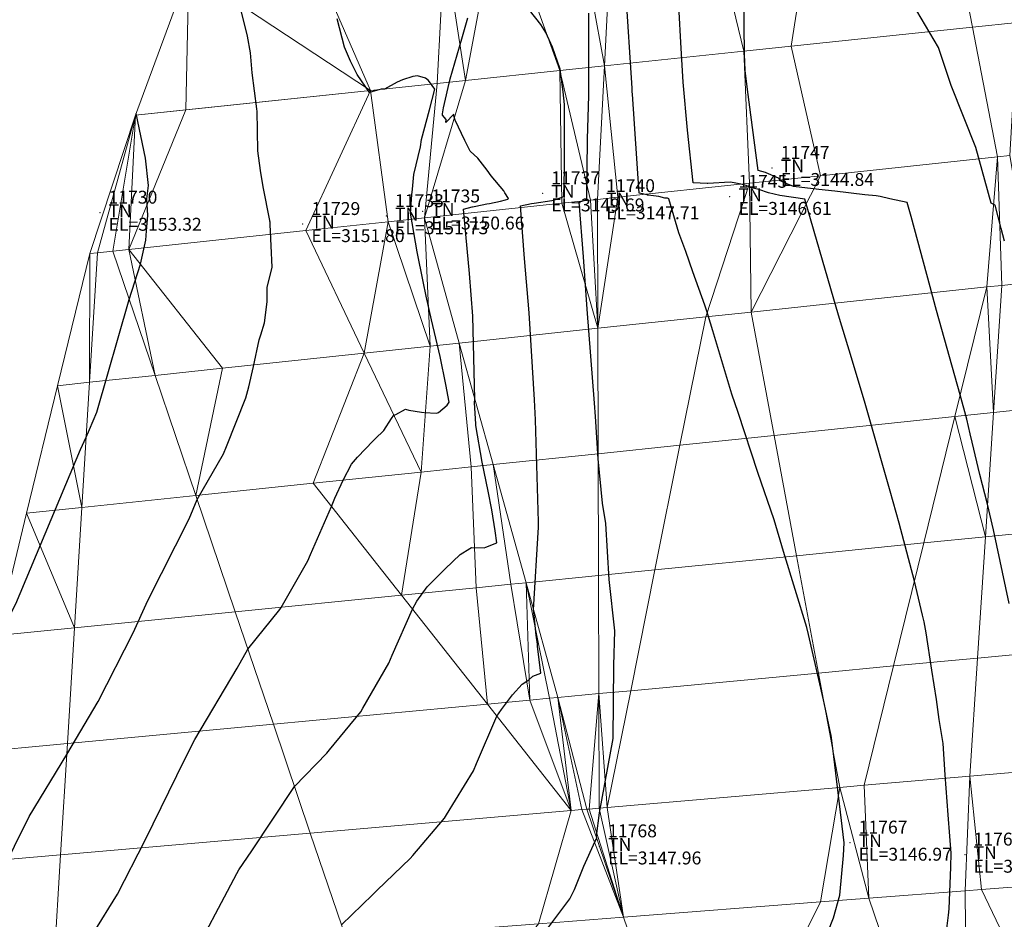
# Model space of a CAD drawing. Units: metres. Extents: x 767340 to 768340, y 9254175 to 9255175.
# Drawn here: x 767827 to 767843, y 9254435 to 9254449 of the extents above; entities that cross this region are included whole.
import ezdxf

# ---------------------------------------------------------------- set-up
doc = ezdxf.new("R2010")
doc.units = ezdxf.units.M
doc.header["$LTSCALE"] = 0.1
doc.layers.get('0').update_dxf_attribs({"linetype": 'CONTINUOUS', "lineweight": 5})
doc.layers.add('CONTOURS', color=7, linetype='CONTINUOUS')
doc.layers.add('CONTOURS_IDX', color=7, linetype='CONTINUOUS')
for name, color, linetype, lineweight in [('Cuadro de corex.lsp', 2, 'CONTINUOUS', 15), ('ORIG_SURFACE', 7, 'CONTINUOUS', 5), ('PNTDES', 7, 'CONTINUOUS', 5), ('PNTELV', 7, 'CONTINUOUS', 5), ('PNTNO', 7, 'CONTINUOUS', 5), ('POINTS', 7, 'CONTINUOUS', 5)]:
    doc.layers.add(name, color=color, linetype=linetype, lineweight=lineweight)
doc.styles.get("Standard").update_dxf_attribs({"font": 'ARIAL.TTF'})

# ---------------------------------------------------------------- blocks, each defined once
blk = doc.blocks.new('DOT')
at = {"color": 0, "linetype": 'ByBlock'}
blk.add_point((0, 0), dxfattribs=at)

msp = doc.modelspace()

# ---------------------------------------------------------------- linework, layer by layer
at = {"layer": 'CONTOURS', "color": 44, "linetype": 'Continuous'}
for points in [[(767827.0146, 9254435.9618), (767827.4749, 9254436.8833), (767828.0587, 9254437.8422), (767828.5454, 9254438.6654), (767829.0898, 9254439.7297), (767829.3131, 9254440.2263), (767829.9532, 9254441.4944), (767830.0792, 9254441.7917), (767830.4892, 9254442.5009), (767830.5353, 9254442.6144), (767830.834, 9254443.3673), (767830.8774, 9254443.5396), (767830.9522, 9254443.8527), (767831.0396, 9254444.2691), (767831.0646, 9254444.3453), (767831.1225, 9254444.5301), (767831.164, 9254444.8545), (767831.1634, 9254445.0792), (767831.2401, 9254445.3932), (767831.2096, 9254446.0521), (767831.2121, 9254446.064), (767831.2117, 9254446.0892), (767831.2053, 9254446.107), (767831.2031, 9254446.1136), (767831.1004, 9254446.6375), (767831.058, 9254446.8904), (767831.0187, 9254447.1956), (767831.009, 9254447.8124), (767831.004, 9254447.8338), (767831.003, 9254447.8449), (767830.9324, 9254448.404), (767830.9043, 9254448.7132), (767830.8591, 9254448.9722), (767830.6512, 9254449.8141)], [(767841.6874, 9254435.1061), (767841.7204, 9254435.3521), (767841.7335, 9254435.4526), (767841.7549, 9254436.0949), (767841.7611, 9254436.3133), (767841.7405, 9254436.5756), (767841.7159, 9254436.907), (767841.6704, 9254437.5263), (767841.6358, 9254438.0134), (767841.578, 9254438.3868), (767841.5327, 9254438.6925), (767841.4617, 9254439.1503), (767841.3772, 9254439.7274), (767841.3416, 9254439.8981), (767841.3188, 9254440.0028), (767841.1928, 9254440.5293), (767840.9585, 9254441.4255), (767840.8146, 9254441.9218), (767840.4806, 9254443.0986), (767840.4277, 9254443.279), (767840.2194, 9254443.9858), (767840.0316, 9254444.5988), (767839.9787, 9254444.7724), (767839.6415, 9254445.9431), (767839.4971, 9254446.4456), (767839.1082, 9254446.5014), (767838.9325, 9254446.5419), (767838.7844, 9254446.5947), (767838.6498, 9254446.6291), (767838.586, 9254446.6564), (767838.5015, 9254446.6768), (767838.4005, 9254446.6984), (767838.3693, 9254446.7054), (767838.3365, 9254446.708), (767837.9918, 9254446.6872), (767837.981, 9254446.6872), (767837.7667, 9254446.6981), (767837.6784, 9254447.5131), (767837.6086, 9254448.2578), (767837.5734, 9254448.8745), (767837.5202, 9254449.8309)], [(767839.7625, 9254434.8666), (767839.9399, 9254435.3135), (767840.0388, 9254435.6613), (767840.0953, 9254436.2777), (767840.1021, 9254436.4756), (767839.9465, 9254437.8092), (767839.9018, 9254438.1441), (767839.8934, 9254438.1824), (767839.7825, 9254438.6902), (767839.5511, 9254439.7), (767839.5259, 9254439.8116), (767839.1645, 9254440.9878), (767839.0201, 9254441.4764), (767838.7648, 9254442.2109), (767838.464, 9254443.1404), (767838.3637, 9254443.4266), (767838.0695, 9254444.4074), (767837.9761, 9254444.7095), (767837.9447, 9254444.804), (767837.7596, 9254445.3217), (767837.6512, 9254445.6356), (767837.5413, 9254445.925), (767837.385, 9254446.4516), (767837.3684, 9254446.4607), (767837.328, 9254446.4633), (767837.2343, 9254446.4889), (767837.066, 9254446.5063), (767837.0565, 9254446.5088), (767837.0503, 9254446.5115), (767836.9279, 9254446.5381), (767836.8245, 9254448.0708), (767836.8216, 9254448.1078), (767836.8188, 9254448.1639), (767836.7189, 9254449.6781)], [(767832.3137, 9254435.204), (767832.7934, 9254435.6674), (767832.8663, 9254435.7421), (767833.3783, 9254436.2293), (767833.4193, 9254436.279), (767833.9129, 9254436.8549), (767833.9418, 9254436.906), (767834.3603, 9254437.591), (767834.4072, 9254437.7011), (767834.7235, 9254438.4341), (767834.7926, 9254438.5368), (767834.9637, 9254438.7647), (767835.1142, 9254438.932), (767835.2168, 9254438.9999), (767835.2809, 9254439.0555), (767835.4043, 9254439.1043), (767835.3517, 9254439.5192), (767835.3505, 9254439.552), (767835.3344, 9254439.6896), (767835.2983, 9254439.9951), (767835.2916, 9254440.0828), (767835.3675, 9254441.3625), (767835.3701, 9254441.449), (767835.3215, 9254443.0261), (767835.3035, 9254443.3359), (767835.2221, 9254444.6865), (767835.1528, 9254445.5247), (767835.0908, 9254446.3451), (767835.261, 9254446.3789), (767835.2998, 9254446.386), (767835.5762, 9254446.4249), (767835.6074, 9254446.4327), (767835.6337, 9254446.4423), (767835.7037, 9254446.467), (767835.7624, 9254446.4895), (767835.7727, 9254446.9047), (767835.7711, 9254447.5889), (767835.7707, 9254447.9127), (767835.7504, 9254448.1088), (767835.7039, 9254448.4625), (767835.5829, 9254448.7996), (767835.4809, 9254449.0295), (767835.4042, 9254449.1537), (767835.2265, 9254449.3748)], [(767842.5901, 9254445.7977), (767842.5388, 9254445.9931), (767842.4445, 9254446.3508), (767842.3811, 9254446.3844), (767842.1446, 9254447.2467), (767841.7596, 9254448.2097), (767841.7021, 9254448.3952), (767841.5646, 9254448.7962), (767841.232, 9254449.3667)], [(767828.4678, 9254435.0702), (767828.8423, 9254435.6759), (767829.2751, 9254436.5142), (767829.886, 9254437.7711), (767830.0428, 9254438.0748), (767830.7, 9254439.1777), (767830.8652, 9254439.4744), (767831.362, 9254440.0902), (767831.3808, 9254440.1216), (767831.7949, 9254440.8449), (767831.8374, 9254440.9427), (767832.1598, 9254441.6857), (767832.2098, 9254441.8147), (767832.3394, 9254442.0932), (767832.4691, 9254442.3406), (767832.561, 9254442.4474), (767832.8077, 9254442.7001), (767832.8371, 9254442.7325), (767832.9695, 9254442.8626), (767833.0889, 9254443.0483), (767833.1263, 9254443.1014), (767833.1591, 9254443.1088), (767833.3079, 9254443.1938), (767833.3583, 9254443.1787), (767833.5566, 9254443.1455), (767833.5945, 9254443.1389), (767833.7896, 9254443.1298), (767833.8173, 9254443.1388), (767833.9554, 9254443.2554), (767833.9857, 9254443.2998), (767833.9312, 9254443.5748), (767833.8442, 9254444.0069), (767833.7114, 9254444.5752), (767833.6252, 9254444.9433), (767833.5832, 9254445.1717), (767833.4903, 9254445.6309), (767833.3843, 9254446.2316), (767833.4039, 9254446.5146), (767833.4169, 9254446.6034), (767833.4343, 9254446.8267), (767833.5417, 9254447.2578), (767833.5531, 9254447.3705), (767833.6766, 9254447.8323), (767833.7629, 9254448.1526), (767833.6638, 9254448.2824), (767833.6187, 9254448.3202), (767833.4953, 9254448.3557), (767833.4208, 9254448.347), (767833.2595, 9254448.2961), (767833.18, 9254448.2615), (767832.9808, 9254448.1519), (767832.9294, 9254448.1502), (767832.7486, 9254448.0995), (767832.5559, 9254448.3777), (767832.4562, 9254448.5856), (767832.3626, 9254448.8023), (767832.2483, 9254449.2385)], [(767835.4664, 9254435.0888), (767835.8534, 9254435.6052), (767835.9276, 9254435.7482), (767836.0706, 9254436.1127), (767836.2486, 9254436.4998), (767836.2615, 9254436.5255), (767836.272, 9254436.5381), (767836.2687, 9254436.5755), (767836.3107, 9254436.9396), (767836.5245, 9254438.0922), (767836.5353, 9254439.221), (767836.5514, 9254439.7593), (767836.463, 9254440.5519), (767836.4105, 9254441.4208), (767836.3613, 9254441.7363), (767836.2942, 9254442.423), (767836.2505, 9254443.0806), (767836.2365, 9254443.2831), (767836.123, 9254444.7394), (767836.0628, 9254445.5546), (767835.999, 9254446.3984), (767836.0563, 9254446.4226), (767836.0956, 9254446.4327), (767836.1151, 9254446.439), (767836.1292, 9254447.3782), (767836.1474, 9254448.0518), (767836.1484, 9254448.5361), (767836.1463, 9254449.3263)], [(767826.9369, 9254439.5367), (767827.272, 9254440.177), (767828.2692, 9254442.5689), (767828.3591, 9254442.7603), (767828.4132, 9254442.8793), (767828.5259, 9254443.1454), (767829.0276, 9254444.8921), (767829.2017, 9254445.4376), (767829.2849, 9254445.8101), (767829.2936, 9254445.9563), (767829.317, 9254446.1953), (767829.3012, 9254446.4537), (767829.3228, 9254446.6564), (767829.2791, 9254447.0831), (767829.1355, 9254447.7752)]]:
    msp.add_lwpolyline(points, dxfattribs=at)
at = {"layer": 'CONTOURS_IDX', "color": 4, "linetype": 'Continuous'}
for points in [[(767842.6623, 9254440.1797), (767842.4192, 9254441.3244), (767842.326, 9254441.7186), (767842.2085, 9254442.1817), (767842.0897, 9254442.6816), (767842.0588, 9254442.8092), (767842.0035, 9254443.036), (767841.903, 9254443.4121), (767841.534, 9254444.7224), (767841.5186, 9254444.7797), (767841.4373, 9254445.0855), (767841.1413, 9254446.1759), (767841.082, 9254446.3946), (767840.8139, 9254446.4523), (767840.6633, 9254446.4862), (767840.5994, 9254446.4964), (767840.4267, 9254446.5147), (767839.9572, 9254446.5695), (767839.7141, 9254446.5949), (767839.3181, 9254446.6447), (767839.2047, 9254446.6895), (767839.1288, 9254446.7238), (767839.0864, 9254446.7715), (767838.8938, 9254446.8539), (767838.8969, 9254446.8557), (767838.8855, 9254446.8609), (767838.7738, 9254446.8901), (767838.6041, 9254448.1453), (767838.5708, 9254448.4413), (767838.5606, 9254448.695), (767838.5452, 9254450.0464)], [(767829.9365, 9254434.5643), (767830.6936, 9254435.9998), (767830.7273, 9254436.0568), (767830.9247, 9254436.3505), (767831.587, 9254437.3464), (767832.0892, 9254437.8642), (767832.1295, 9254437.9143), (767832.6138, 9254438.5025), (767832.6461, 9254438.5584), (767833.0467, 9254439.2571), (767833.1019, 9254439.382), (767833.4159, 9254440.0926), (767833.4821, 9254440.2157), (767833.6428, 9254440.4401), (767833.8075, 9254440.6031), (767833.9227, 9254440.7203), (767834.156, 9254440.9417), (767834.3059, 9254441.035), (767834.33, 9254441.0499), (767834.5253, 9254441.0451), (767834.5531, 9254441.0553), (767834.7224, 9254441.121), (767834.6972, 9254441.3056), (767834.6468, 9254441.6332), (767834.5856, 9254441.9214), (767834.4953, 9254442.3699), (767834.3986, 9254442.9404), (767834.3979, 9254442.9465), (767834.3978, 9254442.9656), (767834.3787, 9254443.2921), (767834.3817, 9254443.3486), (767834.353, 9254444.6355), (767834.298, 9254445.2971), (767834.2042, 9254446.2931), (767834.3392, 9254446.3285), (767834.3456, 9254446.33), (767834.3963, 9254446.3388), (767834.5695, 9254446.3718), (767834.6068, 9254446.3814), (767834.7785, 9254446.4128), (767834.8546, 9254446.4371), (767834.8907, 9254446.448), (767834.9011, 9254446.4569), (767834.844, 9254446.543), (767834.8304, 9254446.5777), (767834.6356, 9254446.8063), (767834.5718, 9254446.8932), (767834.4304, 9254447.0792), (767834.3106, 9254447.1902), (767834.2267, 9254447.3568), (767834.0754, 9254447.671), (767834.0576, 9254447.7399), (767834.0582, 9254447.7628), (767833.9342, 9254447.6366), (767833.9373, 9254447.6787), (767833.8808, 9254447.7468), (767833.8822, 9254447.7672), (767833.896, 9254447.8608), (767834.001, 9254448.3108), (767834.1785, 9254448.9293), (767834.2726, 9254449.2548)]]:
    msp.add_lwpolyline(points, dxfattribs=at)
at = {"layer": 'Cuadro de corex.lsp'}
msp.add_circle((767839.7872, 9254675.4859), 500, dxfattribs=at)
at = {"layer": 'ORIG_SURFACE', "color": 8}
for points in [[(767841.6921, 9254451.1764, 3143.5708), (767842.0912, 9254449.1108, 3143.6952), (767839.2818, 9254448.8156, 3144.5342), (767839.6171, 9254450.9668, 3144.1895)], [(767842.9098, 9254451.2994, 3142.1251), (767842.7884, 9254449.1841, 3142.8666), (767842.0912, 9254449.1108, 3143.6952), (767841.6921, 9254451.1764, 3143.5708)], [(767839.6171, 9254450.9668, 3144.1895), (767839.2818, 9254448.8156, 3144.5342), (767838.5499, 9254448.7387, 3145.0438), (767838.0483, 9254450.8083, 3145.2814)], [(767838.0483, 9254450.8083, 3145.2814), (767838.5499, 9254448.7387, 3145.0438), (767836.3902, 9254448.5118, 3147.3127), (767836.5004, 9254450.652, 3146.9067)], [(767836.007, 9254450.6021, 3148.0641), (767836.3902, 9254448.5118, 3147.3127), (767835.7006, 9254448.4394, 3148.9302), (767834.9603, 9254450.4964, 3148.5886)], [(767836.5004, 9254450.652, 3146.9067), (767836.3902, 9254448.5118, 3147.3127), (767836.007, 9254450.6021, 3148.0641), (767836.5004, 9254450.652, 3146.9067)], [(767834.646, 9254450.4646, 3149.1948), (767834.2363, 9254448.2855, 3149.666), (767833.9101, 9254450.3903, 3149.2323), (767834.646, 9254450.4646, 3149.1948)], [(767834.9603, 9254450.4964, 3148.5886), (767835.7006, 9254448.4394, 3148.9302), (767834.2363, 9254448.2855, 3149.666), (767834.646, 9254450.4646, 3149.1948)], [(767833.9101, 9254450.3903, 3149.2323), (767833.7961, 9254448.2393, 3150.5147), (767832.7647, 9254448.1309, 3150.5698), (767831.8736, 9254450.1845, 3150.3293)], [(767833.9101, 9254450.3903, 3149.2323), (767834.2363, 9254448.2855, 3149.666), (767833.7961, 9254448.2393, 3150.5147), (767833.9101, 9254450.3903, 3149.2323)], [(767831.8736, 9254450.1845, 3150.3293), (767832.7647, 9254448.1309, 3150.5698), (767829.9044, 9254447.8304, 3152.1144), (767829.9479, 9254449.99, 3151.3116)], [(767829.9479, 9254449.99, 3151.3116), (767832.7647, 9254448.1309, 3150.5698), (767829.1258, 9254447.7486, 3152.5127), (767829.9479, 9254449.99, 3151.3116)], [(767842.0912, 9254449.1108, 3143.6952), (767842.4792, 9254447.1026, 3143.8162), (767839.7381, 9254446.8101, 3144.6353), (767839.2818, 9254448.8156, 3144.5342)], [(767842.7884, 9254449.1841, 3142.8666), (767842.6701, 9254447.1229, 3143.5891), (767842.4792, 9254447.1026, 3143.8162), (767842.0912, 9254449.1108, 3143.6952)], [(767838.5499, 9254448.7387, 3145.0438), (767838.6395, 9254446.6929, 3145.7776), (767836.5974, 9254446.4751, 3147.3757), (767836.3902, 9254448.5118, 3147.3127)], [(767839.2818, 9254448.8156, 3144.5342), (767839.7381, 9254446.8101, 3144.6353), (767838.6395, 9254446.6929, 3145.7776), (767838.5499, 9254448.7387, 3145.0438)], [(767835.7006, 9254448.4394, 3148.9302), (767835.7308, 9254446.3826, 3148.3095), (767833.5998, 9254446.1553, 3150.6274), (767834.2363, 9254448.2855, 3149.666)], [(767836.3902, 9254448.5118, 3147.3127), (767836.2836, 9254446.4416, 3147.7054), (767836.1763, 9254446.4302, 3147.957), (767835.7006, 9254448.4394, 3148.9302)], [(767835.7006, 9254448.4394, 3148.9302), (767836.1763, 9254446.4302, 3147.957), (767835.7308, 9254446.3826, 3148.3095), (767835.7006, 9254448.4394, 3148.9302)], [(767836.3902, 9254448.5118, 3147.3127), (767836.5974, 9254446.4751, 3147.3757), (767836.2836, 9254446.4416, 3147.7054), (767836.3902, 9254448.5118, 3147.3127)], [(767834.2363, 9254448.2855, 3149.666), (767833.5998, 9254446.1553, 3150.6274), (767833.7961, 9254448.2393, 3150.5147), (767834.2363, 9254448.2855, 3149.666)], [(767832.7647, 9254448.1309, 3150.5698), (767831.7637, 9254445.9594, 3151.7548), (767829.0209, 9254445.6668, 3153.0113), (767829.9044, 9254447.8304, 3152.1144)], [(767832.7647, 9254448.1309, 3150.5698), (767833.0403, 9254446.0956, 3151.7006), (767831.7637, 9254445.9594, 3151.7548), (767832.7647, 9254448.1309, 3150.5698)], [(767833.7961, 9254448.2393, 3150.5147), (767833.5998, 9254446.1553, 3150.6274), (767833.0403, 9254446.0956, 3151.7006), (767832.7647, 9254448.1309, 3150.5698)], [(767829.9044, 9254447.8304, 3152.1144), (767829.0209, 9254445.6668, 3153.0113), (767829.1258, 9254447.7486, 3152.5127), (767829.9044, 9254447.8304, 3152.1144)], [(767829.1258, 9254447.7486, 3152.5127), (767828.5334, 9254445.6148, 3153.1808), (767828.4166, 9254445.6023, 3153.1843), (767829.1258, 9254447.7486, 3152.5127)], [(767829.1258, 9254447.7486, 3152.5127), (767828.7737, 9254445.6404, 3153.085), (767828.5334, 9254445.6148, 3153.1808), (767829.1258, 9254447.7486, 3152.5127)], [(767829.1258, 9254447.7486, 3152.5127), (767829.0209, 9254445.6668, 3153.0113), (767828.7737, 9254445.6404, 3153.085), (767829.1258, 9254447.7486, 3152.5127)], [(767842.4792, 9254447.1026, 3143.8162), (767842.3152, 9254445.0854, 3144.2581), (767838.6643, 9254444.6977, 3146.6718), (767839.7381, 9254446.8101, 3144.6353)], [(767842.4792, 9254447.1026, 3143.8162), (767842.5455, 9254445.1099, 3144.1068), (767842.3152, 9254445.0854, 3144.2581), (767842.4792, 9254447.1026, 3143.8162)], [(767842.6701, 9254447.1229, 3143.5891), (767843.0031, 9254445.1585, 3143.802), (767842.5455, 9254445.1099, 3144.1068), (767842.4792, 9254447.1026, 3143.8162)], [(767839.7381, 9254446.8101, 3144.6353), (767838.6643, 9254444.6977, 3146.6718), (767838.6395, 9254446.6929, 3145.7776), (767839.7381, 9254446.8101, 3144.6353)], [(767838.6395, 9254446.6929, 3145.7776), (767837.9586, 9254444.6228, 3146.8578), (767836.2881, 9254444.4454, 3147.7596), (767836.5974, 9254446.4751, 3147.3757)], [(767838.6395, 9254446.6929, 3145.7776), (767838.6643, 9254444.6977, 3146.6718), (767837.9586, 9254444.6228, 3146.8578), (767838.6395, 9254446.6929, 3145.7776)], [(767836.5974, 9254446.4751, 3147.3757), (767836.2881, 9254444.4454, 3147.7596), (767836.2836, 9254446.4416, 3147.7054), (767836.5974, 9254446.4751, 3147.3757)], [(767835.7308, 9254446.3826, 3148.3095), (767836.2881, 9254444.4454, 3147.7596), (767834.1397, 9254444.2172, 3150.0964), (767833.5998, 9254446.1553, 3150.6274)], [(767836.1763, 9254446.4302, 3147.957), (767836.2881, 9254444.4454, 3147.7596), (767835.7308, 9254446.3826, 3148.3095), (767836.1763, 9254446.4302, 3147.957)], [(767836.2836, 9254446.4416, 3147.7054), (767836.2881, 9254444.4454, 3147.7596), (767836.1763, 9254446.4302, 3147.957), (767836.2836, 9254446.4416, 3147.7054)], [(767833.5998, 9254446.1553, 3150.6274), (767833.6916, 9254444.1696, 3150.956), (767833.0403, 9254446.0956, 3151.7006), (767833.5998, 9254446.1553, 3150.6274)], [(767833.5998, 9254446.1553, 3150.6274), (767834.1397, 9254444.2172, 3150.0964), (767833.6916, 9254444.1696, 3150.956), (767833.5998, 9254446.1553, 3150.6274)], [(767833.0403, 9254446.0956, 3151.7006), (767832.6689, 9254444.061, 3150.9996), (767831.7637, 9254445.9594, 3151.7548), (767833.0403, 9254446.0956, 3151.7006)], [(767833.0403, 9254446.0956, 3151.7006), (767833.6916, 9254444.1696, 3150.956), (767832.6689, 9254444.061, 3150.9996), (767833.0403, 9254446.0956, 3151.7006)], [(767831.7637, 9254445.9594, 3151.7548), (767832.6689, 9254444.061, 3150.9996), (767830.4711, 9254443.8276, 3152.0066), (767829.0209, 9254445.6668, 3153.0113)], [(767828.4166, 9254445.6023, 3153.1843), (767828.4109, 9254443.6089, 3152.7232), (767827.9175, 9254443.5565, 3152.7379), (767828.4166, 9254445.6023, 3153.1843)], [(767828.7737, 9254445.6404, 3153.085), (767829.4263, 9254443.7167, 3152.3183), (767828.4109, 9254443.6089, 3152.7232), (767828.5334, 9254445.6148, 3153.1808)], [(767828.5334, 9254445.6148, 3153.1808), (767828.4109, 9254443.6089, 3152.7232), (767828.4166, 9254445.6023, 3153.1843), (767828.5334, 9254445.6148, 3153.1808)], [(767829.0209, 9254445.6668, 3153.0113), (767829.4263, 9254443.7167, 3152.3183), (767828.7737, 9254445.6404, 3153.085), (767829.0209, 9254445.6668, 3153.0113)], [(767829.0209, 9254445.6668, 3153.0113), (767830.4711, 9254443.8276, 3152.0066), (767829.4263, 9254443.7167, 3152.3183), (767829.0209, 9254445.6668, 3153.0113)], [(767842.3152, 9254445.0854, 3144.2581), (767841.8204, 9254443.0774, 3144.8898), (767839.0201, 9254442.7864, 3146.7402), (767838.6643, 9254444.6977, 3146.6718)], [(767842.3152, 9254445.0854, 3144.2581), (767842.418, 9254443.1395, 3144.4977), (767841.8204, 9254443.0774, 3144.8898), (767842.3152, 9254445.0854, 3144.2581)], [(767842.5455, 9254445.1099, 3144.1068), (767842.418, 9254443.1395, 3144.4977), (767842.3152, 9254445.0854, 3144.2581), (767842.5455, 9254445.1099, 3144.1068)], [(767843.0031, 9254445.1585, 3143.802), (767843.6062, 9254443.263, 3143.7064), (767842.418, 9254443.1395, 3144.4977), (767842.5455, 9254445.1099, 3144.1068)], [(767837.9586, 9254444.6228, 3146.8578), (767837.5596, 9254442.6346, 3147.1249), (767836.294, 9254442.503, 3147.808), (767836.2881, 9254444.4454, 3147.7596)], [(767838.6643, 9254444.6977, 3146.6718), (767839.0201, 9254442.7864, 3146.7402), (767837.5596, 9254442.6346, 3147.1249), (767837.9586, 9254444.6228, 3146.8578)], [(767836.2881, 9254444.4454, 3147.7596), (767836.294, 9254442.503, 3147.808), (767834.6645, 9254442.3337, 3149.5803), (767834.1397, 9254444.2172, 3150.0964)], [(767833.6916, 9254444.1696, 3150.956), (767833.5478, 9254442.2176, 3150.2662), (767832.6689, 9254444.061, 3150.9996), (767833.6916, 9254444.1696, 3150.956)], [(767834.1397, 9254444.2172, 3150.0964), (767834.3244, 9254442.2983, 3150.2325), (767833.5478, 9254442.2176, 3150.2662), (767833.6916, 9254444.1696, 3150.956)], [(767834.1397, 9254444.2172, 3150.0964), (767834.6645, 9254442.3337, 3149.5803), (767834.3244, 9254442.2983, 3150.2325), (767834.1397, 9254444.2172, 3150.0964)], [(767832.6689, 9254444.061, 3150.9996), (767831.8775, 9254442.0441, 3151.0322), (767830.0578, 9254441.8549, 3151.5762), (767830.4711, 9254443.8276, 3152.0066)], [(767832.6689, 9254444.061, 3150.9996), (767833.5478, 9254442.2176, 3150.2662), (767831.8775, 9254442.0441, 3151.0322), (767832.6689, 9254444.061, 3150.9996)], [(767829.4263, 9254443.7167, 3152.3183), (767830.0578, 9254441.8549, 3151.5762), (767828.2925, 9254441.6715, 3152.2812), (767828.4109, 9254443.6089, 3152.7232)], [(767830.4711, 9254443.8276, 3152.0066), (767830.0578, 9254441.8549, 3151.5762), (767829.4263, 9254443.7167, 3152.3183), (767830.4711, 9254443.8276, 3152.0066)], [(767827.9175, 9254443.5565, 3152.7379), (767828.2925, 9254441.6715, 3152.2812), (767827.4359, 9254441.5825, 3152.3072), (767827.9175, 9254443.5565, 3152.7379)], [(767828.4109, 9254443.6089, 3152.7232), (767828.2925, 9254441.6715, 3152.2812), (767827.9175, 9254443.5565, 3152.7379), (767828.4109, 9254443.6089, 3152.7232)], [(767843.6062, 9254443.263, 3143.7064), (767844.1975, 9254441.4047, 3143.6126), (767842.2934, 9254441.2145, 3144.8796), (767842.418, 9254443.1395, 3144.4977)], [(767842.418, 9254443.1395, 3144.4977), (767842.2934, 9254441.2145, 3144.8796), (767841.8204, 9254443.0774, 3144.8898), (767842.418, 9254443.1395, 3144.4977)], [(767841.8204, 9254443.0774, 3144.8898), (767841.338, 9254441.1191, 3145.5059), (767839.3671, 9254440.9223, 3146.807), (767839.0201, 9254442.7864, 3146.7402)], [(767841.8204, 9254443.0774, 3144.8898), (767842.2934, 9254441.2145, 3144.8796), (767841.338, 9254441.1191, 3145.5059), (767841.8204, 9254443.0774, 3144.8898)], [(767839.0201, 9254442.7864, 3146.7402), (767839.3671, 9254440.9223, 3146.807), (767837.1719, 9254440.7031, 3147.3843), (767837.5596, 9254442.6346, 3147.1249)], [(767837.5596, 9254442.6346, 3147.1249), (767837.1719, 9254440.7031, 3147.3843), (767836.2996, 9254440.6159, 3147.8551), (767836.294, 9254442.503, 3147.808)], [(767836.294, 9254442.503, 3147.808), (767836.2996, 9254440.6159, 3147.8551), (767835.1744, 9254440.5036, 3149.0788), (767834.6645, 9254442.3337, 3149.5803)], [(767834.6645, 9254442.3337, 3149.5803), (767834.9392, 9254440.4801, 3149.5295), (767834.4018, 9254440.4264, 3149.5537), (767834.3244, 9254442.2983, 3150.2325)], [(767834.6645, 9254442.3337, 3149.5803), (767835.1744, 9254440.5036, 3149.0788), (767834.9392, 9254440.4801, 3149.5295), (767834.6645, 9254442.3337, 3149.5803)], [(767833.5478, 9254442.2176, 3150.2662), (767833.2441, 9254440.3108, 3150.0854), (767831.8775, 9254442.0441, 3151.0322), (767833.5478, 9254442.2176, 3150.2662)], [(767834.3244, 9254442.2983, 3150.2325), (767834.4018, 9254440.4264, 3149.5537), (767833.2441, 9254440.3108, 3150.0854), (767833.5478, 9254442.2176, 3150.2662)], [(767831.8775, 9254442.0441, 3151.0322), (767833.2441, 9254440.3108, 3150.0854), (767830.6688, 9254440.0536, 3150.8582), (767830.0578, 9254441.8549, 3151.5762)], [(767830.0578, 9254441.8549, 3151.5762), (767830.6688, 9254440.0536, 3150.8582), (767828.1785, 9254439.8049, 3151.8554), (767828.2925, 9254441.6715, 3152.2812)], [(767827.4359, 9254441.5825, 3152.3072), (767828.1785, 9254439.8049, 3151.8554), (767826.9728, 9254439.6845, 3151.8931), (767827.4359, 9254441.5825, 3152.3072)], [(767828.2925, 9254441.6715, 3152.2812), (767828.1785, 9254439.8049, 3151.8554), (767827.4359, 9254441.5825, 3152.3072), (767828.2925, 9254441.6715, 3152.2812)], [(767844.1975, 9254441.4047, 3143.6126), (767844.7777, 9254439.5815, 3143.5207), (767842.1718, 9254439.3365, 3145.2522), (767842.2934, 9254441.2145, 3144.8796)], [(767841.338, 9254441.1191, 3145.5059), (767840.8686, 9254439.214, 3146.1052), (767839.7054, 9254439.1046, 3146.872), (767839.3671, 9254440.9223, 3146.807)], [(767842.2934, 9254441.2145, 3144.8796), (767842.1718, 9254439.3365, 3145.2522), (767840.8686, 9254439.214, 3146.1052), (767841.338, 9254441.1191, 3145.5059)], [(767839.3671, 9254440.9223, 3146.807), (767839.7054, 9254439.1046, 3146.872), (767836.7962, 9254438.8311, 3147.6358), (767837.1719, 9254440.7031, 3147.3843)], [(767837.1719, 9254440.7031, 3147.3843), (767836.7962, 9254438.8311, 3147.6358), (767836.3051, 9254438.785, 3147.9007), (767836.2996, 9254440.6159, 3147.8551)], [(767835.1744, 9254440.5036, 3149.0788), (767835.2326, 9254438.6841, 3148.8605), (767834.9392, 9254440.4801, 3149.5295), (767835.1744, 9254440.5036, 3149.0788)], [(767836.2996, 9254440.6159, 3147.8551), (767836.3051, 9254438.785, 3147.9007), (767835.6699, 9254438.7252, 3148.5915), (767835.1744, 9254440.5036, 3149.0788)], [(767835.1744, 9254440.5036, 3149.0788), (767835.6699, 9254438.7252, 3148.5915), (767835.5368, 9254438.7127, 3148.8462), (767835.1744, 9254440.5036, 3149.0788)], [(767835.1744, 9254440.5036, 3149.0788), (767835.5368, 9254438.7127, 3148.8462), (767835.2326, 9254438.6841, 3148.8605), (767835.1744, 9254440.5036, 3149.0788)], [(767834.4018, 9254440.4264, 3149.5537), (767834.5755, 9254438.6224, 3149.163), (767833.2441, 9254440.3108, 3150.0854), (767834.4018, 9254440.4264, 3149.5537)], [(767834.9392, 9254440.4801, 3149.5295), (767835.2326, 9254438.6841, 3148.8605), (767834.5755, 9254438.6224, 3149.163), (767834.4018, 9254440.4264, 3149.5537)], [(767833.2441, 9254440.3108, 3150.0854), (767834.5755, 9254438.6224, 3149.163), (767831.2601, 9254438.3107, 3150.1635), (767830.6688, 9254440.0536, 3150.8582)], [(767830.6688, 9254440.0536, 3150.8582), (767831.2601, 9254438.3107, 3150.1635), (767828.0689, 9254438.0106, 3151.446), (767828.1785, 9254439.8049, 3151.8554)], [(767828.1785, 9254439.8049, 3151.8554), (767828.0689, 9254438.0106, 3151.446), (767826.5291, 9254437.8659, 3151.4963), (767826.9728, 9254439.6845, 3151.8931)], [(767844.7777, 9254439.5815, 3143.5207), (767845.3473, 9254437.7914, 3143.4304), (767842.0533, 9254437.5069, 3145.6151), (767842.1718, 9254439.3365, 3145.2522)], [(767842.1718, 9254439.3365, 3145.2522), (767842.0533, 9254437.5069, 3145.6151), (767840.4131, 9254437.3652, 3146.6868), (767840.8686, 9254439.214, 3146.1052)], [(767840.8686, 9254439.214, 3146.1052), (767840.4131, 9254437.3652, 3146.6868), (767840.0353, 9254437.3325, 3146.9355), (767839.7054, 9254439.1046, 3146.872)], [(767839.7054, 9254439.1046, 3146.872), (767840.0353, 9254437.3325, 3146.9355), (767836.433, 9254437.0214, 3147.8789), (767836.7962, 9254438.8311, 3147.6358)], [(767836.7962, 9254438.8311, 3147.6358), (767836.433, 9254437.0214, 3147.8789), (767836.3051, 9254438.785, 3147.9007), (767836.7962, 9254438.8311, 3147.6358)], [(767835.2326, 9254438.6841, 3148.8605), (767835.8758, 9254436.9732, 3148.2621), (767834.5755, 9254438.6224, 3149.163), (767835.2326, 9254438.6841, 3148.8605)], [(767835.5368, 9254438.7127, 3148.8462), (767835.8758, 9254436.9732, 3148.2621), (767835.2326, 9254438.6841, 3148.8605), (767835.5368, 9254438.7127, 3148.8462)], [(767835.6699, 9254438.7252, 3148.5915), (767835.8758, 9254436.9732, 3148.2621), (767835.5368, 9254438.7127, 3148.8462), (767835.6699, 9254438.7252, 3148.5915)], [(767836.3051, 9254438.785, 3147.9007), (767836.1514, 9254436.9971, 3148.1179), (767836.118, 9254436.9942, 3148.1818), (767835.6699, 9254438.7252, 3148.5915)], [(767835.6699, 9254438.7252, 3148.5915), (767836.118, 9254436.9942, 3148.1818), (767836.0415, 9254436.9876, 3148.1856), (767835.6699, 9254438.7252, 3148.5915)], [(767835.6699, 9254438.7252, 3148.5915), (767836.0415, 9254436.9876, 3148.1856), (767835.8758, 9254436.9732, 3148.2621), (767835.6699, 9254438.7252, 3148.5915)], [(767836.3051, 9254438.785, 3147.9007), (767836.3105, 9254437.0108, 3147.945), (767836.1514, 9254436.9971, 3148.1179), (767836.3051, 9254438.785, 3147.9007)], [(767836.3051, 9254438.785, 3147.9007), (767836.433, 9254437.0214, 3147.8789), (767836.3105, 9254437.0108, 3147.945), (767836.3051, 9254438.785, 3147.9007)], [(767834.5755, 9254438.6224, 3149.163), (767835.8758, 9254436.9732, 3148.2621), (767831.8322, 9254436.624, 3149.4913), (767831.2601, 9254438.3107, 3150.1635)], [(767831.2601, 9254438.3107, 3150.1635), (767831.8322, 9254436.624, 3149.4913), (767827.9638, 9254436.2898, 3151.0534), (767828.0689, 9254438.0106, 3151.446)], [(767828.0689, 9254438.0106, 3151.446), (767827.9638, 9254436.2898, 3151.0534), (767826.1054, 9254436.1293, 3151.1173), (767826.5291, 9254437.8659, 3151.4963)], [(767845.3473, 9254437.7914, 3143.4304), (767845.6756, 9254436.0144, 3143.3415), (767842.2338, 9254435.7495, 3145.5933), (767842.0533, 9254437.5069, 3145.6151)], [(767842.0533, 9254437.5069, 3145.6151), (767841.979, 9254435.7298, 3145.7805), (767840.4867, 9254435.615, 3146.6756), (767840.4131, 9254437.3652, 3146.6868)], [(767842.0533, 9254437.5069, 3145.6151), (767842.2338, 9254435.7495, 3145.5933), (767841.979, 9254435.7298, 3145.7805), (767842.0533, 9254437.5069, 3145.6151)], [(767840.0353, 9254437.3325, 3146.9355), (767839.7363, 9254435.5572, 3146.9591), (767836.6861, 9254435.3224, 3147.7141), (767836.433, 9254437.0214, 3147.8789)], [(767840.0353, 9254437.3325, 3146.9355), (767840.4867, 9254435.615, 3146.6756), (767839.7363, 9254435.5572, 3146.9591), (767840.0353, 9254437.3325, 3146.9355)], [(767840.4131, 9254437.3652, 3146.6868), (767840.4867, 9254435.615, 3146.6756), (767840.0353, 9254437.3325, 3146.9355), (767840.4131, 9254437.3652, 3146.6868)], [(767836.0415, 9254436.9876, 3148.1856), (767836.6861, 9254435.3224, 3147.7141), (767835.3664, 9254435.2209, 3147.9266), (767835.8758, 9254436.9732, 3148.2621)], [(767836.118, 9254436.9942, 3148.1818), (767836.6861, 9254435.3224, 3147.7141), (767836.0415, 9254436.9876, 3148.1856), (767836.118, 9254436.9942, 3148.1818)], [(767836.1514, 9254436.9971, 3148.1179), (767836.6861, 9254435.3224, 3147.7141), (767836.118, 9254436.9942, 3148.1818), (767836.1514, 9254436.9971, 3148.1179)], [(767836.3105, 9254437.0108, 3147.945), (767836.6861, 9254435.3224, 3147.7141), (767836.1514, 9254436.9971, 3148.1179), (767836.3105, 9254437.0108, 3147.945)], [(767836.433, 9254437.0214, 3147.8789), (767836.6861, 9254435.3224, 3147.7141), (767836.3105, 9254437.0108, 3147.945), (767836.433, 9254437.0214, 3147.8789)], [(767835.8758, 9254436.9732, 3148.2621), (767835.3664, 9254435.2209, 3147.9266), (767832.386, 9254434.9915, 3148.8406), (767831.8322, 9254436.624, 3149.4913)], [(767831.8322, 9254436.624, 3149.4913), (767832.386, 9254434.9915, 3148.8406), (767827.8633, 9254434.6434, 3150.6778), (767827.9638, 9254436.2898, 3151.0534)], [(767827.9638, 9254436.2898, 3151.0534), (767827.8633, 9254434.6434, 3150.6778), (767825.7023, 9254434.477, 3150.7568), (767826.1054, 9254436.1293, 3151.1173)], [(767845.6756, 9254436.0144, 3143.3415), (767845.362, 9254434.2295, 3143.2542), (767843.0334, 9254434.0763, 3144.782), (767842.2338, 9254435.7495, 3145.5933)], [(767840.4867, 9254435.615, 3146.6756), (767841.0523, 9254433.946, 3146.1137), (767838.8626, 9254433.8019, 3146.9459), (767839.7363, 9254435.5572, 3146.9591)], [(767841.979, 9254435.7298, 3145.7805), (767841.9922, 9254434.0078, 3145.5485), (767841.0523, 9254433.946, 3146.1137), (767840.4867, 9254435.615, 3146.6756)], [(767842.2338, 9254435.7495, 3145.5933), (767843.0334, 9254434.0763, 3144.782), (767841.9922, 9254434.0078, 3145.5485), (767841.979, 9254435.7298, 3145.7805)], [(767839.7363, 9254435.5572, 3146.9591), (767838.8626, 9254433.8019, 3146.9459), (767837.2406, 9254433.6952, 3147.3498), (767836.6861, 9254435.3224, 3147.7141)], [(767836.6861, 9254435.3224, 3147.7141), (767837.2406, 9254433.6952, 3147.3498), (767833.9942, 9254433.4816, 3147.8784), (767835.3664, 9254435.2209, 3147.9266)]]:
    msp.add_3dface(points, dxfattribs=at)

# ---------------------------------------------------------------- block references
at = {"layer": 'POINTS'}
ref = msp.add_blockref('DOT', (767838.9881, 9254446.931, 3144.8363), dxfattribs=dict(at, xscale=2000, yscale=2000, zscale=2000))
ref.add_attrib('PN', '11747', (767839.1221, 9254447.071, 3144.8363), dxfattribs={"layer": 'PNTNO', "color": 7, "height": 0.2})
ref.add_attrib('PD', 'TN', (767839.1221, 9254446.861, 3144.8363), dxfattribs={"layer": 'PNTDES', "color": 7, "height": 0.2})
ref.add_attrib('ZC', 'EL=3144.84', (767839.1221, 9254446.651, 3144.8363), dxfattribs={"layer": 'PNTELV', "color": 7, "height": 0.2})
ref = msp.add_blockref('DOT', (767835.4312, 9254446.537, 3149.6921), dxfattribs=dict(at, xscale=2000, yscale=2000, zscale=2000))
ref.add_attrib('PN', '11737', (767835.5652, 9254446.677, 3149.6921), dxfattribs={"layer": 'PNTNO', "color": 7, "height": 0.2})
ref.add_attrib('PD', 'TN', (767835.5652, 9254446.467, 3149.6921), dxfattribs={"layer": 'PNTDES', "color": 7, "height": 0.2})
ref.add_attrib('ZC', 'EL=3149.69', (767835.5652, 9254446.257, 3149.6921), dxfattribs={"layer": 'PNTELV', "color": 7, "height": 0.2})
ref = msp.add_blockref('DOT', (767836.2822, 9254446.415, 3147.7104), dxfattribs=dict(at, xscale=2000, yscale=2000, zscale=2000))
ref.add_attrib('PN', '11740', (767836.4162, 9254446.555, 3147.7104), dxfattribs={"layer": 'PNTNO', "color": 7, "height": 0.2})
ref.add_attrib('PD', 'TN', (767836.4162, 9254446.345, 3147.7104), dxfattribs={"layer": 'PNTDES', "color": 7, "height": 0.2})
ref.add_attrib('ZC', 'EL=3147.71', (767836.4162, 9254446.135, 3147.7104), dxfattribs={"layer": 'PNTELV', "color": 7, "height": 0.2})
ref = msp.add_blockref('DOT', (767838.332, 9254446.483, 3146.6078), dxfattribs=dict(at, xscale=2000, yscale=2000, zscale=2000))
ref.add_attrib('PN', '11745', (767838.466, 9254446.623, 3146.6078), dxfattribs={"layer": 'PNTNO', "color": 7, "height": 0.2})
ref.add_attrib('PD', 'TN', (767838.466, 9254446.413, 3146.6078), dxfattribs={"layer": 'PNTDES', "color": 7, "height": 0.2})
ref.add_attrib('ZC', 'EL=3146.61', (767838.466, 9254446.203, 3146.6078), dxfattribs={"layer": 'PNTELV', "color": 7, "height": 0.2})
ref = msp.add_blockref('DOT', (767833.5717, 9254446.256, 3150.655), dxfattribs=dict(at, xscale=2000, yscale=2000, zscale=2000))
ref.add_attrib('PN', '11735', (767833.7057, 9254446.396, 3150.655), dxfattribs={"layer": 'PNTNO', "color": 7, "height": 0.2})
ref.add_attrib('PD', 'TN', (767833.7057, 9254446.186, 3150.655), dxfattribs={"layer": 'PNTDES', "color": 7, "height": 0.2})
ref.add_attrib('ZC', 'EL=3150.66', (767833.7057, 9254445.976, 3150.655), dxfattribs={"layer": 'PNTELV', "color": 7, "height": 0.2})
ref = msp.add_blockref('DOT', (767828.5714, 9254446.237, 3153.3228), dxfattribs=dict(at, xscale=2000, yscale=2000, zscale=2000))
ref.add_attrib('PN', '11730', (767828.7054, 9254446.377, 3153.3228), dxfattribs={"layer": 'PNTNO', "color": 7, "height": 0.2})
ref.add_attrib('PD', 'TN', (767828.7054, 9254446.167, 3153.3228), dxfattribs={"layer": 'PNTDES', "color": 7, "height": 0.2})
ref.add_attrib('ZC', 'EL=3153.32', (767828.7054, 9254445.957, 3153.3228), dxfattribs={"layer": 'PNTELV', "color": 7, "height": 0.2})
ref = msp.add_blockref('DOT', (767833.0108, 9254446.183, 3151.7344), dxfattribs=dict(at, xscale=2000, yscale=2000, zscale=2000))
ref.add_attrib('PN', '11733', (767833.1448, 9254446.323, 3151.7344), dxfattribs={"layer": 'PNTNO', "color": 7, "height": 0.2})
ref.add_attrib('PD', 'TN', (767833.1448, 9254446.113, 3151.7344), dxfattribs={"layer": 'PNTDES', "color": 7, "height": 0.2})
ref.add_attrib('ZC', 'EL=3151.73', (767833.1448, 9254445.903, 3151.7344), dxfattribs={"layer": 'PNTELV', "color": 7, "height": 0.2})
ref = msp.add_blockref('DOT', (767831.7153, 9254446.061, 3151.7952), dxfattribs=dict(at, xscale=2000, yscale=2000, zscale=2000))
ref.add_attrib('PN', '11729', (767831.8493, 9254446.201, 3151.7952), dxfattribs={"layer": 'PNTNO', "color": 7, "height": 0.2})
ref.add_attrib('PD', 'TN', (767831.8493, 9254445.991, 3151.7952), dxfattribs={"layer": 'PNTDES', "color": 7, "height": 0.2})
ref.add_attrib('ZC', 'EL=3151.80', (767831.8493, 9254445.781, 3151.7952), dxfattribs={"layer": 'PNTELV', "color": 7, "height": 0.2})
ref = msp.add_blockref('DOT', (767836.3123, 9254436.419, 3147.9596), dxfattribs=dict(at, xscale=2000, yscale=2000, zscale=2000))
ref.add_attrib('PN', '11768', (767836.4463, 9254436.559, 3147.9596), dxfattribs={"layer": 'PNTNO', "color": 7, "height": 0.2})
ref.add_attrib('PD', 'TN', (767836.4463, 9254436.349, 3147.9596), dxfattribs={"layer": 'PNTDES', "color": 7, "height": 0.2})
ref.add_attrib('ZC', 'EL=3147.96', (767836.4463, 9254436.139, 3147.9596), dxfattribs={"layer": 'PNTELV', "color": 7, "height": 0.2})
ref = msp.add_blockref('DOT', (767840.1945, 9254436.477, 3146.9661), dxfattribs=dict(at, xscale=2000, yscale=2000, zscale=2000))
ref.add_attrib('PN', '11767', (767840.3285, 9254436.617, 3146.9661), dxfattribs={"layer": 'PNTNO', "color": 7, "height": 0.2})
ref.add_attrib('PD', 'TN', (767840.3285, 9254436.407, 3146.9661), dxfattribs={"layer": 'PNTDES', "color": 7, "height": 0.2})
ref.add_attrib('ZC', 'EL=3146.97', (767840.3285, 9254436.197, 3146.9661), dxfattribs={"layer": 'PNTELV', "color": 7, "height": 0.2})
ref = msp.add_blockref('DOT', (767841.9747, 9254436.291, 3145.8563), dxfattribs=dict(at, xscale=2000, yscale=2000, zscale=2000))
ref.add_attrib('PN', '11764', (767842.1087, 9254436.431, 3145.8563), dxfattribs={"layer": 'PNTNO', "color": 7, "height": 0.2})
ref.add_attrib('PD', 'TN', (767842.1087, 9254436.221, 3145.8563), dxfattribs={"layer": 'PNTDES', "color": 7, "height": 0.2})
ref.add_attrib('ZC', 'EL=3145.86', (767842.1087, 9254436.011, 3145.8563), dxfattribs={"layer": 'PNTELV', "color": 7, "height": 0.2})

doc.saveas('drawing.dxf')
